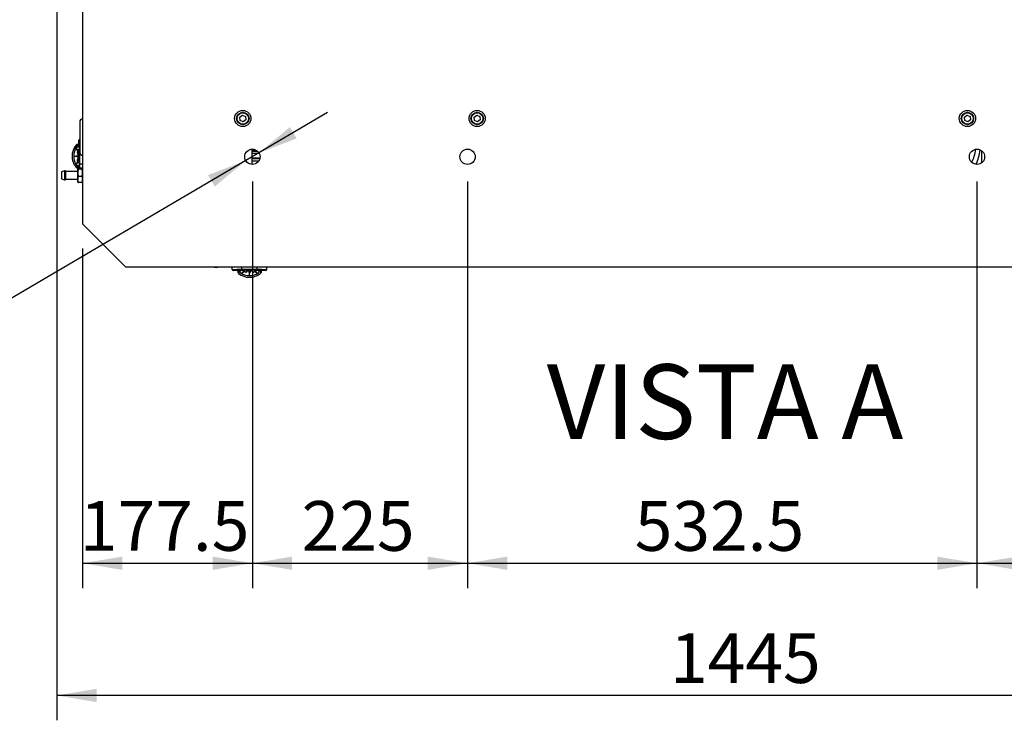
# Model space of a CAD drawing. Units: millimetres. Extents: x 0 to 408, y 0 to 289.
# Drawn here: x 99 to 150, y 154 to 190 of the extents above; entities that cross this region are included whole.
import ezdxf
from ezdxf.enums import TextEntityAlignment as Align

# ---------------------------------------------------------------- set-up
doc = ezdxf.new("R2010")
doc.units = ezdxf.units.MM
for name, color, linetype in [('13814072', 7, 'Continuous'), ('16613015', 7, 'Continuous'), ('17427010G_ALTERN', 7, 'Continuous'), ('17810021', 7, 'Continuous'), ('60573042', 7, 'Continuous'), ('60574043.01', 7, 'Continuous'), ('60574043.10', 7, 'Continuous'), ('60900508_OBTURAD', 7, 'Continuous'), ('DIAMETROM8_DIN_1', 7, 'Continuous'), ('DIN-912_M8_X_25', 7, 'Continuous'), ('Predeterminado', 7, 'Continuous')]:
    doc.layers.add(name, color=color, linetype=linetype)
doc.styles.add('SEACAD_Arial', font='arial.ttf')
doc.styles.add('SEACAD_Solid_Edge_ANSI1_Symbols', font='semeca1.ttf')
doc.dimstyles.new('SOLE', dxfattribs={"dimtxt": 2.6, "dimasz": 2.08, "dimexe": 1.3, "dimexo": 1.3, "dimgap": 0.65, "dimtad": 1, "dimdec": 0, "dimlfac": 20, "dimdsep": 46, "dimtxsty": 'SEACAD_Arial', "dimblk1": '_SE_FILLED', "dimblk2": '_SE_FILLED', "dimsah": 1, "dimcen": 1.3, "dimadec": 0, "dimazin": 0, "dimtfac": 0.7, "dimtdec": 3, "dimtmove": 0, "dimatfit": 3, "dimfxl": 1, "dimarcsym": 0})
doc.dimstyles.new('SOLE_HORIZONTAL', dxfattribs={"dimtxt": 2.6, "dimasz": 2.08, "dimexe": 1.3, "dimexo": 1.3, "dimgap": 0.65, "dimtad": 1, "dimtih": 1, "dimtoh": 1, "dimlfac": 20, "dimdsep": 46, "dimtxsty": 'SEACAD_Arial', "dimblk1": '_SE_FILLED', "dimblk2": '_SE_FILLED', "dimsah": 1, "dimcen": 1.3, "dimadec": 0, "dimazin": 0, "dimtfac": 0.7, "dimtdec": 3, "dimtofl": 0, "dimtmove": 0, "dimatfit": 3, "dimfxl": 1, "dimtolj": 1, "dimarcsym": 0})

# ---------------------------------------------------------------- blocks, each defined once
blk = doc.blocks.new('SE6')
at = {"layer": '13814072', "color": 7, "linetype": 'Continuous'}
for p, q in [((101.03, 182.536), (100.88, 182.486)), ((100.88, 182.486), (100.88, 182.111)), ((101.03, 182.536), (101.03, 182.061)), ((101.08, 182.536), (101.03, 182.536)), ((101.08, 182.536), (101.08, 182.061)), ((101.095, 182.098), (101.095, 182.498)), ((101.715, 182.498), (101.095, 182.498)), ((101.715, 182.498), (101.715, 182.098)), ((101.73, 182.432), (101.73, 182.645)), ((101.761, 182.619), (101.73, 182.645)), ((101.73, 182.085), (101.73, 182.432)), ((101.949, 182.672), (101.761, 182.672)), ((101.949, 182.619), (101.761, 182.619)), ((101.949, 182.245), (101.761, 182.245)), ((101.949, 182.672), (101.98, 182.645)), ((101.949, 182.245), (101.98, 182.085)), ((100.88, 182.111), (101.03, 182.061)), ((101.03, 182.061), (101.08, 182.061)), ((101.095, 182.098), (101.715, 182.098)), ((101.761, 181.925), (101.73, 182.085)), ((101.73, 181.948), (101.73, 182.085)), ((101.949, 181.925), (101.761, 181.925)), ((101.949, 181.925), (101.98, 181.951))]:
    blk.add_line(p, q, dxfattribs=at)
for centre, radius, start, end in [((101.095, 182.513), 0.015, 180, 270), ((101.715, 182.513), 0.015, 270, 0), ((102.35, 182.424), 0.62, 161.7181, 179.2772), ((102.35, 182.44), 0.62, 180.7163, 198.2883), ((102.187, 182.079), 0.457, 158.6655, 179.2516), ((101.36, 182.424), 0.62, 0.7228, 18.2819), ((101.36, 182.44), 0.62, 341.7117, 359.2837), ((101.095, 182.083), 0.015, 90, 180), ((101.715, 182.083), 0.015, 0, 90), ((101.523, 182.091), 0.457, 338.6655, 359.2516)]:
    blk.add_arc(centre, radius, start, end, dxfattribs=at)
for points in [[(101.73, 182.645), (101.73, 182.648), (101.731, 182.65), (101.734, 182.654), (101.736, 182.657), (101.744, 182.663), (101.752, 182.668), (101.761, 182.672)], [(101.98, 182.645), (101.98, 182.643), (101.979, 182.641), (101.976, 182.636), (101.974, 182.634), (101.966, 182.628), (101.958, 182.623), (101.949, 182.619)], [(101.73, 181.951), (101.73, 181.949), (101.731, 181.947), (101.734, 181.942), (101.736, 181.94), (101.744, 181.934), (101.752, 181.929), (101.761, 181.925)]]:
    blk.add_open_spline(points, degree=3, knots=[0, 0, 0, 0, 0.25, 0.25, 0.5, 0.5, 1, 1, 1, 1], dxfattribs=at)
at = {"layer": '16613015', "color": 7, "linetype": 'Continuous'}
for major_axis, start_param, end_param in [((0, -1.6), 0.907516, 1.379276), ((0, -1.925), 0.964876, 1.394839)]:
    blk.add_ellipse((147.558, 183.973), major_axis=major_axis, ratio=0.707107, start_param=start_param, end_param=end_param, dxfattribs=at)
at = {"layer": '17427010G_ALTERN', "color": 7, "linetype": 'Continuous'}
for p, q in [((110.455, 183.274), (110.455, 183.272)), ((110.83, 183.673), (110.83, 182.874)), ((110.83, 183.656), (110.973, 183.656)), ((110.83, 183.605), (111.079, 183.605)), ((110.83, 183.57), (111.123, 183.57)), ((110.83, 183.465), (111.206, 183.465)), ((110.83, 183.217), (111.251, 183.217)), ((110.83, 183.189), (111.246, 183.189)), ((110.83, 183.055), (111.19, 183.055))]:
    blk.add_line(p, q, dxfattribs=at)
at = {"layer": '17810021', "color": 7, "linetype": 'Continuous'}
for p in [(108.699, 177.523), (109.03, 177.523)]:
    blk.add_line(p, (109.03, 177.483), dxfattribs=at)
at = {"layer": '60573042', "color": 7, "linetype": 'Continuous'}
for p, q in [((101.755, 183.865), (101.635, 183.865)), ((101.675, 183.791), (101.755, 183.791)), ((101.804, 183.908), (101.683, 183.908)), ((101.755, 183.791), (101.755, 183.865)), ((101.78, 183.944), (101.78, 184.148)), ((101.78, 183.944), (101.78, 183.908)), ((101.805, 183.908), (101.805, 183.787)), ((101.805, 183.787), (101.805, 183.653)), ((101.83, 183.786), (101.805, 183.786)), ((101.83, 183.736), (101.805, 183.736)), ((101.52, 183.298), (101.684, 183.298)), ((101.83, 183.336), (101.685, 183.336)), ((101.83, 183.261), (101.685, 183.261)), ((101.83, 183.461), (101.694, 183.461)), ((101.83, 183.536), (101.706, 183.536)), ((101.805, 183.636), (101.716, 183.636)), ((101.83, 183.649), (101.805, 183.653)), ((101.805, 183.648), (101.805, 183.636)), ((101.83, 183.648), (101.805, 183.648)), ((101.805, 183.628), (101.805, 183.536)), ((101.805, 183.461), (101.805, 183.336)), ((101.805, 183.261), (101.805, 183.136)), ((101.82, 183.648), (101.82, 183.536)), ((101.82, 183.461), (101.82, 183.336)), ((101.82, 183.261), (101.82, 183.136)), ((101.83, 182.898), (101.83, 183.498)), ((101.755, 182.732), (101.635, 182.732)), ((101.755, 182.806), (101.675, 182.806)), ((101.83, 183.136), (101.694, 183.136)), ((101.83, 183.061), (101.706, 183.061)), ((101.805, 182.961), (101.716, 182.961)), ((101.755, 182.732), (101.755, 182.806)), ((101.805, 183.061), (101.805, 182.97)), ((101.805, 182.961), (101.805, 182.948)), ((101.805, 182.944), (101.83, 182.948)), ((101.805, 182.948), (101.83, 182.948)), ((101.805, 182.944), (101.805, 182.81)), ((101.83, 182.861), (101.805, 182.861)), ((101.83, 182.811), (101.805, 182.811)), ((101.805, 182.81), (101.805, 182.689)), ((101.82, 183.061), (101.82, 182.948)), ((101.83, 182.672), (101.83, 182.898)), ((101.83, 182.898), (101.98, 182.898)), ((101.802, 182.689), (101.679, 182.689)), ((101.686, 182.688), (101.804, 182.688)), ((101.78, 182.688), (101.78, 182.672)), ((101.802, 182.689), (101.804, 182.688)), ((101.805, 182.689), (101.804, 182.688)), ((109.805, 177.373), (109.805, 177.523)), ((109.805, 177.373), (110.055, 177.373)), ((110.06, 177.323), (109.855, 177.323)), ((110.305, 177.373), (110.055, 177.373)), ((110.06, 177.323), (110.095, 177.323)), ((110.095, 177.347), (110.095, 177.226)), ((110.096, 177.348), (110.217, 177.348)), ((110.213, 177.298), (110.138, 177.298)), ((110.138, 177.298), (110.138, 177.178)), ((110.213, 177.218), (110.213, 177.298)), ((110.217, 177.348), (110.351, 177.348)), ((110.218, 177.373), (110.218, 177.348)), ((110.268, 177.373), (110.268, 177.348)), ((110.305, 177.373), (110.305, 177.523)), ((111.105, 177.373), (110.305, 177.373)), ((110.355, 177.373), (110.351, 177.348)), ((110.355, 177.373), (110.355, 177.348)), ((110.355, 177.363), (110.468, 177.363)), ((110.355, 177.348), (110.368, 177.348)), ((110.368, 177.348), (110.368, 177.26)), ((110.375, 177.348), (110.468, 177.348)), ((110.468, 177.373), (110.468, 177.25)), ((110.543, 177.373), (110.543, 177.238)), ((110.543, 177.363), (110.668, 177.363)), ((110.543, 177.348), (110.668, 177.348)), ((110.668, 177.373), (110.668, 177.228)), ((110.705, 177.063), (110.705, 177.228)), ((110.743, 177.373), (110.743, 177.228)), ((110.743, 177.363), (110.868, 177.363)), ((110.743, 177.348), (110.868, 177.348)), ((110.868, 177.373), (110.868, 177.238)), ((110.943, 177.373), (110.943, 177.25)), ((110.943, 177.363), (111.055, 177.363)), ((110.943, 177.348), (111.033, 177.348)), ((111.042, 177.348), (111.042, 177.26)), ((111.042, 177.348), (111.055, 177.348)), ((111.059, 177.348), (111.055, 177.373)), ((111.055, 177.348), (111.055, 177.373)), ((111.059, 177.348), (111.193, 177.348)), ((111.105, 177.373), (111.105, 177.523)), ((111.355, 177.373), (111.105, 177.373)), ((111.143, 177.373), (111.143, 177.348)), ((111.193, 177.373), (111.193, 177.348)), ((111.193, 177.348), (111.314, 177.348)), ((111.272, 177.298), (111.197, 177.298)), ((111.197, 177.298), (111.197, 177.218)), ((111.272, 177.298), (111.272, 177.178)), ((111.314, 177.348), (111.315, 177.347)), ((111.314, 177.345), (111.315, 177.347)), ((111.314, 177.345), (111.314, 177.222)), ((111.315, 177.229), (111.315, 177.347)), ((111.315, 177.323), (111.35, 177.323)), ((111.555, 177.323), (111.35, 177.323)), ((111.355, 177.373), (111.605, 177.373)), ((111.605, 177.373), (111.605, 177.523))]:
    blk.add_line(p, q, dxfattribs=at)
for centre, radius, start, end in [((102.302, 183.304), 0.872, 139.946, 180.3795), ((102.419, 183.299), 0.899, 147.3451, 180.0492), ((101.931, 183.608), 0.392, 130.6417, 139.0396), ((101.675, 183.776), 0.0149, 89.6496, 146.2612), ((101.683, 183.895), 0.0131, 90.0544, 126.4252), ((101.83, 184.148), 0.05, 90, 180), ((102.299, 183.292), 0.869, 179.552, 220.1226), ((102.419, 183.298), 0.899, 179.946, 212.6597), ((102.762, 183.328), 1.076, 168.8593, 172.9036), ((99.537, 183.301), 2.208, 0.9122, 4.1592), ((99.543, 183.296), 2.203, 355.8367, 359.092), ((99.37, 183.303), 2.39, 0.7801, 3.7792), ((99.37, 183.293), 2.39, 356.2208, 359.2199), ((101.931, 182.989), 0.392, 220.9615, 229.3572), ((101.675, 182.821), 0.0149, 213.7387, 270.3505), ((102.762, 183.269), 1.076, 187.0956, 191.1415), ((101.904, 182.85), 0.19, 218.3613, 237.4628), ((101.683, 182.701), 0.012, 232.593, 251.3953), ((101.686, 182.71), 0.0216, 251.7694, 270.2435), ((109.855, 177.373), 0.05, 180, 270), ((110.108, 177.226), 0.0131, 180.0544, 216.4252), ((110.395, 177.474), 0.392, 220.6417, 229.0396), ((110.699, 177.845), 0.872, 229.946, 270.3795), ((110.228, 177.218), 0.0149, 179.6496, 236.2612), ((110.704, 177.962), 0.899, 237.3451, 270.0492), ((110.676, 178.306), 1.076, 258.8593, 262.9036), ((110.7, 174.913), 2.39, 90.7801, 93.7792), ((110.703, 175.081), 2.208, 90.9122, 94.1592), ((110.706, 177.962), 0.899, 269.946, 302.6597), ((110.712, 177.842), 0.869, 269.552, 310.1226), ((110.71, 174.913), 2.39, 86.2208, 89.2199), ((110.708, 175.086), 2.203, 85.8367, 89.092), ((110.735, 178.305), 1.076, 277.0956, 281.1415), ((111.183, 177.218), 0.0149, 303.7387, 0.3505), ((111.154, 177.448), 0.19, 308.3613, 327.4628), ((111.015, 177.474), 0.392, 310.9615, 319.3572), ((111.303, 177.226), 0.012, 322.593, 341.3953), ((111.294, 177.229), 0.0216, 341.7694, 0.2435), ((111.555, 177.373), 0.05, 270, 0)]:
    blk.add_arc(centre, radius, start, end, dxfattribs=at)
for centre, major_axis, ratio, start_param, end_param in [((101.755, 183.908), (-0.0501, 0), 0.083502, 3.141537, 3.21386), ((102.044, 183.298), (0, 0.699), 0.514496, 1.517075, 1.570721), ((102.044, 183.298), (0, -0.699), 0.514496, 4.712465, 4.76611), ((101.716, 183.621), (0.0081, 0.0126), 0.990045, 0.573122, 1.901866), ((101.716, 182.976), (-0.0081, 0.0126), 0.990045, 1.239726, 2.568471), ((110.096, 177.298), (0, -0.0501), 0.083502, 3.141537, 3.21386), ((110.383, 177.26), (-0.0126, 0.0081), 0.990045, 0.573122, 1.901866), ((110.705, 177.587), (-0.699, 0), 0.514496, 1.517075, 1.570721), ((110.705, 177.587), (0.699, 0), 0.514496, 4.712465, 4.76611), ((111.027, 177.26), (-0.0126, -0.0081), 0.990045, 1.239726, 2.568471)]:
    blk.add_ellipse(centre, major_axis=major_axis, ratio=ratio, start_param=start_param, end_param=end_param, dxfattribs=at)
for points, knots in [([(101.702, 183.624), (101.699, 183.626), (101.693, 183.63), (101.686, 183.635), (101.679, 183.64), (101.673, 183.646), (101.668, 183.65), (101.663, 183.655), (101.659, 183.66), (101.655, 183.665), (101.652, 183.669), (101.649, 183.675), (101.647, 183.679), (101.646, 183.683), (101.645, 183.686), (101.644, 183.691), (101.643, 183.697), (101.642, 183.71), (101.643, 183.726), (101.648, 183.745), (101.653, 183.76), (101.658, 183.773), (101.661, 183.781), (101.662, 183.784)], [0, 0, 0, 0, 0.035743, 0.070185, 0.103327, 0.13518, 0.165756, 0.19507, 0.223146, 0.250011, 0.282562, 0.31252, 0.343774, 0.359399, 0.375023, 0.410735, 0.437519, 0.500017, 0.635319, 0.750012, 0.850825, 0.934154, 1, 1, 1, 1]), ([(101.675, 183.791), (101.674, 183.789), (101.673, 183.788), (101.673, 183.786), (101.672, 183.785), (101.672, 183.783), (101.671, 183.782), (101.671, 183.782), (101.671, 183.781), (101.671, 183.781), (101.67, 183.779), (101.67, 183.778), (101.669, 183.776), (101.669, 183.775), (101.668, 183.774), (101.668, 183.772), (101.668, 183.772), (101.668, 183.772), (101.668, 183.771), (101.667, 183.77), (101.666, 183.768), (101.666, 183.767), (101.665, 183.765), (101.665, 183.763), (101.664, 183.762), (101.663, 183.759), (101.662, 183.756), (101.661, 183.753), (101.661, 183.753), (101.661, 183.752), (101.661, 183.752), (101.66, 183.749), (101.659, 183.746), (101.658, 183.742), (101.658, 183.739), (101.657, 183.736), (101.657, 183.733), (101.656, 183.731), (101.656, 183.729), (101.656, 183.728), (101.656, 183.726), (101.656, 183.724), (101.655, 183.723), (101.655, 183.721), (101.655, 183.72), (101.655, 183.718), (101.655, 183.717), (101.655, 183.715), (101.655, 183.714), (101.655, 183.714), (101.655, 183.713), (101.655, 183.713), (101.656, 183.71), (101.656, 183.707), (101.656, 183.703), (101.657, 183.7), (101.658, 183.697), (101.659, 183.694), (101.659, 183.694), (101.659, 183.694), (101.659, 183.694), (101.659, 183.693), (101.659, 183.693), (101.659, 183.693), (101.659, 183.692), (101.659, 183.692), (101.659, 183.692), (101.659, 183.692), (101.659, 183.692), (101.659, 183.691), (101.66, 183.691), (101.66, 183.69), (101.66, 183.689), (101.66, 183.689), (101.66, 183.689), (101.66, 183.689), (101.661, 183.688), (101.661, 183.687), (101.661, 183.686), (101.662, 183.686), (101.662, 183.685), (101.663, 183.684), (101.663, 183.684), (101.663, 183.684), (101.663, 183.684), (101.664, 183.682), (101.665, 183.681), (101.666, 183.679), (101.667, 183.678), (101.668, 183.676), (101.669, 183.675), (101.669, 183.675), (101.67, 183.674), (101.67, 183.674), (101.671, 183.673), (101.672, 183.671), (101.674, 183.67), (101.684, 183.658), (101.699, 183.647), (101.716, 183.636)], [0, 0, 0, 0, 0.03125, 0.03125, 0.03125, 0.056085, 0.056085, 0.056085, 0.0625, 0.0625, 0.0625, 0.09375, 0.09375, 0.09375, 0.119013, 0.119013, 0.119013, 0.125, 0.125, 0.125, 0.15625, 0.15625, 0.15625, 0.1875, 0.1875, 0.1875, 0.244868, 0.244868, 0.244868, 0.25, 0.25, 0.25, 0.3125, 0.3125, 0.3125, 0.375, 0.375, 0.375, 0.40625, 0.40625, 0.40625, 0.4375, 0.4375, 0.4375, 0.46875, 0.46875, 0.46875, 0.496579, 0.496579, 0.496579, 0.5, 0.5, 0.5, 0.5625, 0.5625, 0.5625, 0.622434, 0.622434, 0.622434, 0.625, 0.625, 0.625, 0.632813, 0.632813, 0.632813, 0.636719, 0.636719, 0.636719, 0.640625, 0.640625, 0.640625, 0.653898, 0.653898, 0.653898, 0.65625, 0.65625, 0.65625, 0.671875, 0.671875, 0.671875, 0.685362, 0.685362, 0.685362, 0.6875, 0.6875, 0.6875, 0.71875, 0.71875, 0.71875, 0.748289, 0.748289, 0.748289, 0.75, 0.75, 0.75, 0.78125, 0.78125, 0.78125, 1, 1, 1, 1]), ([(101.805, 183.908), (101.805, 183.908), (101.804, 183.908), (101.802, 183.908), (101.8, 183.907), (101.795, 183.904), (101.791, 183.9), (101.777, 183.889), (101.766, 183.878), (101.755, 183.865)], [0, 0, 0, 0, 0.125, 0.125, 0.25, 0.25, 0.5, 0.5, 1, 1, 1, 1]), ([(101.805, 183.787), (101.805, 183.787), (101.804, 183.788), (101.799, 183.789), (101.795, 183.789), (101.782, 183.79), (101.769, 183.791), (101.755, 183.791)], [0, 0, 0, 0, 0.25, 0.25, 0.5, 0.5, 1, 1, 1, 1]), ([(101.83, 183.948), (101.823, 183.948), (101.816, 183.948), (101.804, 183.948), (101.798, 183.947), (101.789, 183.946), (101.786, 183.946), (101.781, 183.945), (101.78, 183.944), (101.78, 183.944)], [0, 0, 0, 0, 0.25, 0.25, 0.5, 0.5, 0.75, 0.75, 1, 1, 1, 1]), ([(101.732, 183.536), (101.732, 183.539), (101.731, 183.544), (101.73, 183.551), (101.728, 183.558), (101.727, 183.565), (101.726, 183.571), (101.724, 183.577), (101.723, 183.582), (101.722, 183.588), (101.72, 183.592), (101.718, 183.599), (101.715, 183.607), (101.711, 183.615), (101.707, 183.621), (101.703, 183.623), (101.702, 183.624)], [0, 0, 0, 0, 0.051349, 0.102433, 0.15325, 0.203799, 0.254077, 0.304084, 0.353817, 0.403278, 0.45247, 0.501397, 0.627267, 0.750116, 0.875559, 1, 1, 1, 1]), ([(101.716, 183.636), (101.717, 183.635), (101.719, 183.634), (101.721, 183.632), (101.723, 183.629), (101.726, 183.625), (101.728, 183.621), (101.73, 183.617), (101.732, 183.612), (101.734, 183.607), (101.736, 183.601), (101.737, 183.594), (101.739, 183.587), (101.741, 183.58), (101.742, 183.572), (101.744, 183.564), (101.745, 183.555), (101.747, 183.546), (101.748, 183.539), (101.748, 183.536)], [0, 0, 0, 0, 0.060077, 0.120344, 0.180739, 0.241194, 0.301639, 0.362003, 0.422213, 0.482197, 0.541888, 0.601212, 0.660097, 0.718468, 0.776247, 0.833361, 0.88974, 0.945312, 1, 1, 1, 1]), ([(101.662, 182.813), (101.661, 182.815), (101.66, 182.819), (101.657, 182.825), (101.655, 182.833), (101.652, 182.842), (101.648, 182.854), (101.643, 182.871), (101.642, 182.887), (101.643, 182.901), (101.644, 182.908), (101.645, 182.913), (101.646, 182.914), (101.646, 182.916), (101.647, 182.918), (101.649, 182.922), (101.652, 182.927), (101.656, 182.934), (101.663, 182.942), (101.673, 182.951), (101.686, 182.962), (101.696, 182.969), (101.702, 182.973)], [0, 0, 0, 0, 0.037434, 0.081108, 0.13111, 0.187391, 0.24999, 0.364681, 0.499985, 0.560204, 0.624978, 0.632789, 0.640603, 0.647354, 0.656228, 0.687482, 0.717437, 0.749991, 0.80493, 0.864819, 0.929815, 1, 1, 1, 1]), ([(101.716, 182.961), (101.699, 182.95), (101.684, 182.939), (101.674, 182.927), (101.672, 182.926), (101.671, 182.924), (101.67, 182.922), (101.67, 182.922), (101.669, 182.922), (101.669, 182.922), (101.668, 182.921), (101.667, 182.919), (101.666, 182.918), (101.665, 182.916), (101.664, 182.914), (101.663, 182.913), (101.663, 182.913), (101.663, 182.913), (101.663, 182.912), (101.662, 182.912), (101.662, 182.911), (101.661, 182.91), (101.661, 182.909), (101.661, 182.909), (101.66, 182.908), (101.66, 182.908), (101.66, 182.908), (101.66, 182.908), (101.66, 182.907), (101.66, 182.906), (101.659, 182.905), (101.659, 182.905), (101.659, 182.905), (101.659, 182.905), (101.659, 182.905), (101.659, 182.904), (101.659, 182.904), (101.659, 182.904), (101.659, 182.903), (101.659, 182.903), (101.659, 182.903), (101.659, 182.903), (101.659, 182.903), (101.658, 182.9), (101.657, 182.896), (101.656, 182.893), (101.656, 182.89), (101.656, 182.887), (101.655, 182.884), (101.655, 182.883), (101.655, 182.883), (101.655, 182.883), (101.655, 182.882), (101.655, 182.88), (101.655, 182.879), (101.655, 182.877), (101.655, 182.876), (101.655, 182.874), (101.656, 182.872), (101.656, 182.871), (101.656, 182.869), (101.656, 182.867), (101.656, 182.866), (101.657, 182.864), (101.657, 182.861), (101.658, 182.858), (101.658, 182.855), (101.659, 182.851), (101.66, 182.848), (101.661, 182.845), (101.661, 182.845), (101.661, 182.844), (101.661, 182.844), (101.662, 182.841), (101.663, 182.838), (101.664, 182.835), (101.665, 182.833), (101.665, 182.832), (101.666, 182.83), (101.666, 182.829), (101.667, 182.827), (101.668, 182.825), (101.668, 182.825), (101.668, 182.825), (101.668, 182.824), (101.668, 182.823), (101.669, 182.822), (101.669, 182.821), (101.67, 182.819), (101.67, 182.817), (101.671, 182.816), (101.671, 182.815), (101.671, 182.815), (101.671, 182.815), (101.672, 182.813), (101.672, 182.812), (101.673, 182.811), (101.673, 182.809), (101.674, 182.808), (101.675, 182.806)], [0, 0, 0, 0, 0.21875, 0.21875, 0.21875, 0.25, 0.25, 0.25, 0.25171, 0.25171, 0.25171, 0.28125, 0.28125, 0.28125, 0.3125, 0.3125, 0.3125, 0.314637, 0.314637, 0.314637, 0.328125, 0.328125, 0.328125, 0.34375, 0.34375, 0.34375, 0.346101, 0.346101, 0.346101, 0.359375, 0.359375, 0.359375, 0.363281, 0.363281, 0.363281, 0.367187, 0.367187, 0.367187, 0.375, 0.375, 0.375, 0.377565, 0.377565, 0.377565, 0.4375, 0.4375, 0.4375, 0.5, 0.5, 0.5, 0.50342, 0.50342, 0.50342, 0.53125, 0.53125, 0.53125, 0.5625, 0.5625, 0.5625, 0.59375, 0.59375, 0.59375, 0.625, 0.625, 0.625, 0.6875, 0.6875, 0.6875, 0.75, 0.75, 0.75, 0.75513, 0.75513, 0.75513, 0.8125, 0.8125, 0.8125, 0.84375, 0.84375, 0.84375, 0.875, 0.875, 0.875, 0.880987, 0.880987, 0.880987, 0.90625, 0.90625, 0.90625, 0.9375, 0.9375, 0.9375, 0.943915, 0.943915, 0.943915, 0.96875, 0.96875, 0.96875, 1, 1, 1, 1]), ([(101.702, 182.973), (101.703, 182.973), (101.704, 182.974), (101.706, 182.977), (101.709, 182.979), (101.712, 182.984), (101.715, 182.99), (101.719, 182.999), (101.722, 183.009), (101.724, 183.02), (101.727, 183.032), (101.73, 183.045), (101.731, 183.056), (101.732, 183.061)], [0, 0, 0, 0, 0.062113, 0.124448, 0.187037, 0.249906, 0.37275, 0.49863, 0.596743, 0.695932, 0.796211, 0.897572, 1, 1, 1, 1]), ([(101.748, 183.061), (101.748, 183.058), (101.747, 183.052), (101.746, 183.044), (101.744, 183.036), (101.743, 183.028), (101.742, 183.021), (101.74, 183.014), (101.739, 183.007), (101.737, 183.001), (101.736, 182.996), (101.734, 182.99), (101.732, 182.985), (101.73, 182.981), (101.729, 182.977), (101.727, 182.973), (101.725, 182.97), (101.723, 182.967), (101.721, 182.965), (101.718, 182.963), (101.717, 182.962), (101.716, 182.961)], [0, 0, 0, 0, 0.048889, 0.098491, 0.148752, 0.199621, 0.251044, 0.302973, 0.355352, 0.408128, 0.461246, 0.514654, 0.5683, 0.622134, 0.676108, 0.730169, 0.784264, 0.838343, 0.892356, 0.946257, 1, 1, 1, 1]), ([(101.755, 182.806), (101.762, 182.806), (101.769, 182.806), (101.781, 182.807), (101.786, 182.807), (101.795, 182.808), (101.799, 182.808), (101.804, 182.809), (101.805, 182.809), (101.805, 182.81)], [0, 0, 0, 0, 0.25, 0.25, 0.5, 0.5, 0.75, 0.75, 1, 1, 1, 1]), ([(110.055, 177.373), (110.055, 177.366), (110.055, 177.36), (110.056, 177.347), (110.056, 177.341), (110.057, 177.333), (110.058, 177.329), (110.059, 177.325), (110.059, 177.323), (110.06, 177.323)], [0, 0, 0, 0, 0.25, 0.25, 0.5, 0.5, 0.75, 0.75, 1, 1, 1, 1]), ([(110.095, 177.348), (110.095, 177.348), (110.095, 177.347), (110.096, 177.345), (110.097, 177.344), (110.1, 177.339), (110.103, 177.334), (110.115, 177.32), (110.126, 177.309), (110.138, 177.298)], [0, 0, 0, 0, 0.125, 0.125, 0.25, 0.25, 0.5, 0.5, 1, 1, 1, 1]), ([(110.217, 177.348), (110.216, 177.348), (110.216, 177.347), (110.215, 177.342), (110.214, 177.339), (110.213, 177.325), (110.213, 177.312), (110.213, 177.298)], [0, 0, 0, 0, 0.25, 0.25, 0.5, 0.5, 1, 1, 1, 1]), ([(110.213, 177.218), (110.214, 177.217), (110.216, 177.217), (110.218, 177.216), (110.219, 177.216), (110.22, 177.215), (110.221, 177.215), (110.222, 177.215), (110.222, 177.214), (110.222, 177.214), (110.224, 177.214), (110.226, 177.213), (110.227, 177.213), (110.229, 177.212), (110.23, 177.212), (110.231, 177.211), (110.231, 177.211), (110.232, 177.211), (110.232, 177.211), (110.234, 177.21), (110.235, 177.21), (110.237, 177.209), (110.239, 177.209), (110.24, 177.208), (110.242, 177.208), (110.245, 177.207), (110.248, 177.206), (110.251, 177.205), (110.251, 177.205), (110.251, 177.205), (110.251, 177.204), (110.255, 177.203), (110.258, 177.203), (110.261, 177.202), (110.264, 177.201), (110.268, 177.2), (110.271, 177.2), (110.273, 177.2), (110.274, 177.199), (110.276, 177.199), (110.277, 177.199), (110.279, 177.199), (110.281, 177.199), (110.282, 177.199), (110.284, 177.199), (110.285, 177.199), (110.287, 177.199), (110.288, 177.199), (110.29, 177.199), (110.29, 177.199), (110.29, 177.199), (110.29, 177.199), (110.294, 177.199), (110.297, 177.199), (110.3, 177.2), (110.303, 177.2), (110.306, 177.201), (110.309, 177.202), (110.309, 177.202), (110.31, 177.202), (110.31, 177.202), (110.31, 177.202), (110.311, 177.202), (110.311, 177.202), (110.311, 177.202), (110.311, 177.202), (110.312, 177.202), (110.312, 177.203), (110.312, 177.203), (110.312, 177.203), (110.313, 177.203), (110.314, 177.203), (110.314, 177.203), (110.314, 177.204), (110.314, 177.204), (110.315, 177.204), (110.315, 177.204), (110.316, 177.204), (110.317, 177.205), (110.318, 177.205), (110.318, 177.206), (110.319, 177.206), (110.319, 177.206), (110.319, 177.206), (110.319, 177.206), (110.321, 177.207), (110.323, 177.208), (110.324, 177.209), (110.326, 177.21), (110.327, 177.211), (110.329, 177.213), (110.329, 177.213), (110.329, 177.213), (110.329, 177.213), (110.331, 177.214), (110.332, 177.216), (110.334, 177.217), (110.345, 177.228), (110.357, 177.242), (110.368, 177.26)], [0, 0, 0, 0, 0.03125, 0.03125, 0.03125, 0.056085, 0.056085, 0.056085, 0.0625, 0.0625, 0.0625, 0.09375, 0.09375, 0.09375, 0.119013, 0.119013, 0.119013, 0.125, 0.125, 0.125, 0.15625, 0.15625, 0.15625, 0.1875, 0.1875, 0.1875, 0.244868, 0.244868, 0.244868, 0.25, 0.25, 0.25, 0.3125, 0.3125, 0.3125, 0.375, 0.375, 0.375, 0.40625, 0.40625, 0.40625, 0.4375, 0.4375, 0.4375, 0.46875, 0.46875, 0.46875, 0.496579, 0.496579, 0.496579, 0.5, 0.5, 0.5, 0.5625, 0.5625, 0.5625, 0.622434, 0.622434, 0.622434, 0.625, 0.625, 0.625, 0.632813, 0.632813, 0.632813, 0.636719, 0.636719, 0.636719, 0.640625, 0.640625, 0.640625, 0.653898, 0.653898, 0.653898, 0.65625, 0.65625, 0.65625, 0.671875, 0.671875, 0.671875, 0.685362, 0.685362, 0.685362, 0.6875, 0.6875, 0.6875, 0.71875, 0.71875, 0.71875, 0.748289, 0.748289, 0.748289, 0.75, 0.75, 0.75, 0.78125, 0.78125, 0.78125, 1, 1, 1, 1]), ([(110.379, 177.245), (110.377, 177.242), (110.374, 177.237), (110.368, 177.229), (110.363, 177.222), (110.358, 177.216), (110.353, 177.211), (110.348, 177.206), (110.344, 177.202), (110.339, 177.198), (110.334, 177.195), (110.329, 177.192), (110.325, 177.19), (110.321, 177.189), (110.317, 177.188), (110.313, 177.187), (110.306, 177.186), (110.294, 177.185), (110.277, 177.187), (110.259, 177.191), (110.243, 177.197), (110.23, 177.201), (110.223, 177.204), (110.219, 177.205)], [0, 0, 0, 0, 0.035743, 0.070185, 0.103327, 0.13518, 0.165756, 0.19507, 0.223146, 0.250011, 0.282562, 0.31252, 0.343774, 0.359399, 0.375023, 0.410735, 0.437519, 0.500017, 0.635319, 0.750012, 0.850825, 0.934154, 1, 1, 1, 1]), ([(110.368, 177.26), (110.368, 177.26), (110.37, 177.262), (110.372, 177.264), (110.375, 177.267), (110.378, 177.269), (110.382, 177.271), (110.386, 177.273), (110.391, 177.275), (110.397, 177.277), (110.403, 177.279), (110.409, 177.281), (110.416, 177.282), (110.423, 177.284), (110.431, 177.286), (110.44, 177.287), (110.449, 177.289), (110.458, 177.29), (110.464, 177.291), (110.468, 177.291)], [0, 0, 0, 0, 0.060077, 0.120344, 0.180739, 0.241194, 0.301639, 0.362003, 0.422213, 0.482197, 0.541888, 0.601212, 0.660097, 0.718468, 0.776247, 0.833361, 0.88974, 0.945312, 1, 1, 1, 1]), ([(110.468, 177.275), (110.465, 177.275), (110.46, 177.274), (110.452, 177.273), (110.445, 177.272), (110.438, 177.27), (110.432, 177.269), (110.426, 177.268), (110.421, 177.266), (110.416, 177.265), (110.411, 177.264), (110.404, 177.261), (110.397, 177.258), (110.389, 177.254), (110.383, 177.25), (110.38, 177.247), (110.379, 177.245)], [0, 0, 0, 0, 0.051349, 0.102433, 0.15325, 0.203799, 0.254077, 0.304084, 0.353817, 0.403278, 0.45247, 0.501397, 0.627267, 0.750116, 0.875559, 1, 1, 1, 1]), ([(110.943, 177.291), (110.946, 177.291), (110.951, 177.29), (110.96, 177.289), (110.968, 177.288), (110.975, 177.286), (110.983, 177.285), (110.99, 177.284), (110.996, 177.282), (111.002, 177.28), (111.008, 177.279), (111.013, 177.277), (111.018, 177.275), (111.023, 177.274), (111.027, 177.272), (111.03, 177.27), (111.033, 177.268), (111.036, 177.266), (111.039, 177.264), (111.041, 177.262), (111.042, 177.26), (111.042, 177.26)], [0, 0, 0, 0, 0.048889, 0.098491, 0.148752, 0.199621, 0.251044, 0.302973, 0.355352, 0.408128, 0.461246, 0.514654, 0.5683, 0.622134, 0.676108, 0.730169, 0.784264, 0.838343, 0.892356, 0.946257, 1, 1, 1, 1]), ([(111.031, 177.245), (111.03, 177.246), (111.029, 177.247), (111.027, 177.25), (111.024, 177.252), (111.02, 177.255), (111.013, 177.258), (111.004, 177.262), (110.994, 177.265), (110.984, 177.268), (110.972, 177.27), (110.958, 177.273), (110.948, 177.274), (110.943, 177.275)], [0, 0, 0, 0, 0.062113, 0.124448, 0.187037, 0.249906, 0.37275, 0.49863, 0.596743, 0.695932, 0.796211, 0.897572, 1, 1, 1, 1]), ([(111.191, 177.205), (111.189, 177.205), (111.185, 177.203), (111.178, 177.201), (111.17, 177.198), (111.161, 177.195), (111.149, 177.191), (111.133, 177.187), (111.116, 177.185), (111.102, 177.186), (111.095, 177.188), (111.091, 177.189), (111.089, 177.189), (111.088, 177.189), (111.085, 177.19), (111.081, 177.192), (111.076, 177.195), (111.07, 177.2), (111.062, 177.206), (111.052, 177.216), (111.042, 177.229), (111.035, 177.24), (111.031, 177.245)], [0, 0, 0, 0, 0.037434, 0.081108, 0.13111, 0.187391, 0.24999, 0.364681, 0.499985, 0.560204, 0.624978, 0.632789, 0.640603, 0.647354, 0.656228, 0.687482, 0.717437, 0.749991, 0.80493, 0.864819, 0.929815, 1, 1, 1, 1]), ([(111.042, 177.26), (111.054, 177.242), (111.065, 177.228), (111.076, 177.217), (111.078, 177.216), (111.079, 177.214), (111.081, 177.213), (111.081, 177.213), (111.081, 177.213), (111.081, 177.213), (111.083, 177.211), (111.084, 177.21), (111.086, 177.209), (111.088, 177.208), (111.089, 177.207), (111.091, 177.206), (111.091, 177.206), (111.091, 177.206), (111.091, 177.206), (111.092, 177.206), (111.092, 177.205), (111.093, 177.205), (111.094, 177.204), (111.095, 177.204), (111.096, 177.204), (111.096, 177.204), (111.096, 177.204), (111.096, 177.203), (111.097, 177.203), (111.097, 177.203), (111.098, 177.203), (111.098, 177.203), (111.098, 177.203), (111.099, 177.202), (111.099, 177.202), (111.099, 177.202), (111.099, 177.202), (111.1, 177.202), (111.1, 177.202), (111.1, 177.202), (111.101, 177.202), (111.101, 177.202), (111.101, 177.202), (111.104, 177.201), (111.107, 177.2), (111.11, 177.2), (111.113, 177.199), (111.117, 177.199), (111.12, 177.199), (111.12, 177.199), (111.12, 177.199), (111.12, 177.199), (111.122, 177.199), (111.123, 177.199), (111.125, 177.199), (111.126, 177.199), (111.128, 177.199), (111.13, 177.199), (111.131, 177.199), (111.133, 177.199), (111.134, 177.199), (111.136, 177.199), (111.138, 177.2), (111.139, 177.2), (111.142, 177.2), (111.146, 177.201), (111.149, 177.202), (111.152, 177.203), (111.155, 177.203), (111.159, 177.204), (111.159, 177.205), (111.159, 177.205), (111.159, 177.205), (111.162, 177.206), (111.165, 177.207), (111.168, 177.208), (111.17, 177.208), (111.172, 177.209), (111.173, 177.209), (111.175, 177.21), (111.176, 177.21), (111.178, 177.211), (111.178, 177.211), (111.179, 177.211), (111.179, 177.211), (111.18, 177.212), (111.182, 177.212), (111.183, 177.213), (111.185, 177.213), (111.186, 177.214), (111.188, 177.214), (111.188, 177.214), (111.188, 177.215), (111.189, 177.215), (111.19, 177.215), (111.191, 177.216), (111.193, 177.216), (111.194, 177.217), (111.196, 177.217), (111.197, 177.218)], [0, 0, 0, 0, 0.21875, 0.21875, 0.21875, 0.25, 0.25, 0.25, 0.25171, 0.25171, 0.25171, 0.28125, 0.28125, 0.28125, 0.3125, 0.3125, 0.3125, 0.314637, 0.314637, 0.314637, 0.328125, 0.328125, 0.328125, 0.34375, 0.34375, 0.34375, 0.346101, 0.346101, 0.346101, 0.359375, 0.359375, 0.359375, 0.363281, 0.363281, 0.363281, 0.367187, 0.367187, 0.367187, 0.375, 0.375, 0.375, 0.377565, 0.377565, 0.377565, 0.4375, 0.4375, 0.4375, 0.5, 0.5, 0.5, 0.50342, 0.50342, 0.50342, 0.53125, 0.53125, 0.53125, 0.5625, 0.5625, 0.5625, 0.59375, 0.59375, 0.59375, 0.625, 0.625, 0.625, 0.6875, 0.6875, 0.6875, 0.75, 0.75, 0.75, 0.75513, 0.75513, 0.75513, 0.8125, 0.8125, 0.8125, 0.84375, 0.84375, 0.84375, 0.875, 0.875, 0.875, 0.880987, 0.880987, 0.880987, 0.90625, 0.90625, 0.90625, 0.9375, 0.9375, 0.9375, 0.943915, 0.943915, 0.943915, 0.96875, 0.96875, 0.96875, 1, 1, 1, 1]), ([(111.197, 177.298), (111.197, 177.305), (111.197, 177.312), (111.197, 177.324), (111.197, 177.33), (111.196, 177.339), (111.195, 177.342), (111.195, 177.347), (111.194, 177.348), (111.193, 177.348)], [0, 0, 0, 0, 0.25, 0.25, 0.5, 0.5, 0.75, 0.75, 1, 1, 1, 1]), ([(111.35, 177.323), (111.351, 177.323), (111.351, 177.324), (111.353, 177.329), (111.353, 177.332), (111.354, 177.341), (111.354, 177.347), (111.355, 177.36), (111.355, 177.366), (111.355, 177.373)], [0, 0, 0, 0, 0.25, 0.25, 0.5, 0.5, 0.75, 0.75, 1, 1, 1, 1])]:
    blk.add_open_spline(points, degree=3, knots=knots, dxfattribs=at)
at = {"layer": '60574043.01', "color": 7, "linetype": 'Continuous'}
blk.add_line((148.98, 182.961), (148.98, 183.586), dxfattribs=at)
at = {"layer": '60574043.10', "color": 7, "linetype": 'Continuous'}
for p, q in [((101.98, 206.773), (101.98, 179.773)), ((101.98, 179.773), (104.23, 177.523)), ((104.23, 177.523), (168.23, 177.523))]:
    blk.add_line(p, q, dxfattribs=at)
for centre in [(110.855, 183.273), (122.105, 183.273), (148.73, 183.273)]:
    blk.add_circle(centre, 0.4, dxfattribs=at)
at = {"layer": '60900508_OBTURAD', "color": 7, "linetype": 'Continuous'}
blk.add_line((101.83, 185.099), (101.83, 183.498), dxfattribs=at)
for centre, start, end in [((101.98, 185.099), 90, 180), ((101.98, 183.498), 180, 270)]:
    blk.add_arc(centre, 0.15, start, end, dxfattribs=at)
at = {"layer": 'DIAMETROM8_DIN_1', "color": 7, "linetype": 'Continuous'}
for centre in [(110.355, 185.273), (122.605, 185.273), (148.23, 185.273)]:
    blk.add_circle(centre, 0.425, dxfattribs=at)
at = {"layer": 'DIN-912_M8_X_25', "color": 7, "linetype": 'Continuous'}
for p, q in [((110.194, 185.338), (110.331, 185.445)), ((110.219, 185.167), (110.194, 185.338)), ((110.331, 185.445), (110.492, 185.38)), ((110.492, 185.38), (110.516, 185.208)), ((122.444, 185.338), (122.581, 185.445)), ((122.469, 185.167), (122.444, 185.338)), ((122.581, 185.445), (122.742, 185.38)), ((122.742, 185.38), (122.766, 185.208)), ((148.069, 185.338), (148.206, 185.445)), ((148.094, 185.167), (148.069, 185.338)), ((148.206, 185.445), (148.367, 185.38)), ((148.367, 185.38), (148.391, 185.208)), ((110.379, 185.102), (110.219, 185.167)), ((110.516, 185.208), (110.379, 185.102)), ((122.629, 185.102), (122.469, 185.167)), ((122.766, 185.208), (122.629, 185.102)), ((148.254, 185.102), (148.094, 185.167)), ((148.391, 185.208), (148.254, 185.102))]:
    blk.add_line(p, q, dxfattribs=at)
for centre, radius in [((110.355, 185.273), 0.325), ((110.355, 185.273), 0.3), ((122.605, 185.273), 0.325), ((122.605, 185.273), 0.3), ((148.23, 185.273), 0.325), ((148.23, 185.273), 0.3)]:
    blk.add_circle(centre, radius, dxfattribs=at)
blk = doc.blocks.new('DMBLK113')
at = {"layer": 'Predeterminado', "linetype": 'Continuous'}
for points in [[(104.06, 161.68), (104.06, 162.373), (101.98, 162.027)], [(108.775, 161.68), (110.855, 162.027), (108.775, 162.373)]]:
    blk.add_hatch(color=7, dxfattribs=at).paths.add_polyline_path(points)
at = {"layer": 'Predeterminado', "color": 7, "linetype": 'Continuous'}
for p, q in [((110.855, 181.973), (110.855, 160.727)), ((101.98, 178.473), (101.98, 160.727)), ((101.98, 162.027), (110.855, 162.027))]:
    blk.add_line(p, q, dxfattribs=at)
at = {"layer": 'Predeterminado', "color": 7, "linetype": 'Continuous', "style": 'SEACAD_Arial'}
blk.add_text('177.5', height=2.6, dxfattribs=at).set_placement((101.839, 165.277), align=Align.TOP_LEFT)
blk = doc.blocks.new('_SE_FILLED')
at = {"color": 0}
blk.add_line((0, 0), (-1, 0), dxfattribs=at)
blk.add_solid([(0, 0), (-1, -0.1665), (-1, 0.1665), (0, 0)], dxfattribs=at)
blk = doc.blocks.new('DMBLK114')
at = {"layer": 'Predeterminado', "linetype": 'Continuous'}
for points in [[(112.935, 161.68), (112.935, 162.373), (110.855, 162.027)], [(120.025, 161.68), (122.105, 162.027), (120.025, 162.373)]]:
    blk.add_hatch(color=7, dxfattribs=at).paths.add_polyline_path(points)
at = {"layer": 'Predeterminado', "color": 7, "linetype": 'Continuous'}
for p, q in [((110.855, 181.973), (110.855, 160.727)), ((122.105, 181.973), (122.105, 160.727)), ((110.855, 162.027), (122.105, 162.027))]:
    blk.add_line(p, q, dxfattribs=at)
at = {"layer": 'Predeterminado', "color": 7, "linetype": 'Continuous', "style": 'SEACAD_Arial'}
blk.add_text('225', height=2.6, dxfattribs=at).set_placement((113.428, 165.277), align=Align.TOP_LEFT)
blk = doc.blocks.new('DMBLK115')
at = {"layer": 'Predeterminado', "linetype": 'Continuous'}
for points in [[(124.185, 161.68), (124.185, 162.373), (122.105, 162.027)], [(146.65, 161.68), (148.73, 162.027), (146.65, 162.373)]]:
    blk.add_hatch(color=7, dxfattribs=at).paths.add_polyline_path(points)
at = {"layer": 'Predeterminado', "color": 7, "linetype": 'Continuous'}
for p, q in [((122.105, 181.973), (122.105, 160.727)), ((148.73, 181.973), (148.73, 160.727)), ((122.105, 162.027), (148.73, 162.027))]:
    blk.add_line(p, q, dxfattribs=at)
at = {"layer": 'Predeterminado', "color": 7, "linetype": 'Continuous', "style": 'SEACAD_Arial'}
blk.add_text('532.5', height=2.6, dxfattribs=at).set_placement((130.839, 165.277), align=Align.TOP_LEFT)
blk = doc.blocks.new('DMBLK116')
at = {"layer": 'Predeterminado', "linetype": 'Continuous'}
for points in [[(150.81, 161.68), (150.81, 162.373), (148.73, 162.027)], [(157.15, 161.68), (159.23, 162.027), (157.15, 162.373)]]:
    blk.add_hatch(color=7, dxfattribs=at).paths.add_polyline_path(points)
at = {"layer": 'Predeterminado', "color": 7, "linetype": 'Continuous'}
for p, q in [((148.73, 181.973), (148.73, 160.727)), ((159.23, 181.973), (159.23, 160.727)), ((148.73, 162.027), (159.23, 162.027))]:
    blk.add_line(p, q, dxfattribs=at)
at = {"layer": 'Predeterminado', "color": 7, "linetype": 'Continuous', "style": 'SEACAD_Arial'}
blk.add_text('210', height=2.6, dxfattribs=at).set_placement((150.928, 165.277), align=Align.TOP_LEFT)
blk = doc.blocks.new('DMBLK118')
at = {"layer": 'Predeterminado', "linetype": 'Continuous'}
for points in [[(102.71, 154.771), (102.71, 155.464), (100.63, 155.118)], [(170.8, 154.771), (172.88, 155.118), (170.8, 155.464)]]:
    blk.add_hatch(color=7, dxfattribs=at).paths.add_polyline_path(points)
at = {"layer": 'Predeterminado', "color": 7, "linetype": 'Continuous'}
for p, q in [((100.63, 200.948), (100.63, 153.818)), ((172.88, 184.623), (172.88, 153.818)), ((172.88, 155.118), (100.63, 155.118))]:
    blk.add_line(p, q, dxfattribs=at)
at = {"layer": 'Predeterminado', "color": 7, "linetype": 'Continuous', "style": 'SEACAD_Arial'}
blk.add_text('1445', height=2.6, dxfattribs=at).set_placement((132.686, 158.368), align=Align.TOP_LEFT)
blk = doc.blocks.new('DMBLK128')
at = {"layer": 'Predeterminado', "linetype": 'Continuous'}
for points in [[(113.169, 184.229), (112.819, 184.827), (111.2, 183.476)], [(108.892, 181.719), (110.51, 183.071), (108.541, 182.317)]]:
    blk.add_hatch(color=7, dxfattribs=at).paths.add_polyline_path(points)
at = {"layer": 'Predeterminado', "color": 7, "linetype": 'Continuous'}
for p, q in [((114.788, 185.581), (110.51, 183.071)), ((110.51, 183.071), (94.777, 173.839)), ((94.777, 173.839), (84.363, 173.839))]:
    blk.add_line(p, q, dxfattribs=at)
for s, style, p in [('O', 'SEACAD_Solid_Edge_ANSI1_Symbols', (85.273, 177.089)), ('16', 'SEACAD_Arial', (89.798, 177.089))]:
    blk.add_text(s, height=2.6, dxfattribs=dict(at, style=style)).set_placement(p, align=Align.TOP_LEFT)

msp = doc.modelspace()

# ---------------------------------------------------------------- block references
at = {"layer": 'Predeterminado'}
msp.add_blockref('SE6', (0, 0), dxfattribs=at)

# ---------------------------------------------------------------- texts
at = {"layer": 'Predeterminado', "color": 7, "linetype": 'Continuous', "style": 'SEACAD_Arial'}
msp.add_text('VISTA A', height=3.9, dxfattribs=at).set_placement((126.24204, 172.42336), align=Align.TOP_LEFT)

# ---------------------------------------------------------------- dimensions: what is measured, and where the dimension line sits
at = {"layer": 'Predeterminado', "color": 7, "linetype": 'Continuous'}
for base, p1, p2, picture, middle in [((100.63008, 155.1175), (172.88008, 205.62339), (100.63008, 202.24839), 'DMBLK118', (136.75508, 155.1175)), ((110.85508, 162.02665), (101.98008, 179.77339), (110.85508, 183.27339), 'DMBLK113', (106.41758, 162.02665))]:
    dim = msp.add_linear_dim(base=base, p1=p1, p2=p2, text='\\A1;<>', dimstyle='SOLE', override={"dimdec": 2}, dxfattribs=at)
    dim.commit()
    dim.dimension.update_dxf_attribs({"geometry": picture, "text_midpoint": middle, "dimtype": 160})
dim = msp.add_diameter_dim_2p(p1=(111.20007, 183.47582), p2=(110.51008, 183.07096), text='\\A1;<>', dimstyle='SOLE_HORIZONTAL', dxfattribs=at)
dim.commit()
dim.dimension.update_dxf_attribs({"geometry": 'DMBLK128', "text_midpoint": (84.36274, 173.83949), "dimtype": 163})
for base, p1, p2, picture, middle in [((110.85508, 162.02665), (110.85508, 183.27339), (122.10508, 183.27339), 'DMBLK114', (116.48008, 162.02665)), ((122.10508, 162.02665), (122.10508, 183.27339), (148.73008, 183.27339), 'DMBLK115', (135.41758, 162.02665)), ((148.73008, 162.02665), (148.73008, 183.27339), (159.23008, 183.27339), 'DMBLK116', (153.98008, 162.02665))]:
    dim = msp.add_linear_dim(base=base, p1=p1, p2=p2, angle=0, text='\\A1;<>', dimstyle='SOLE', override={"dimdec": 2}, dxfattribs=at)
    dim.commit()
    dim.dimension.update_dxf_attribs({"geometry": picture, "text_midpoint": middle, "dimtype": 161})

doc.saveas('drawing.dxf')
